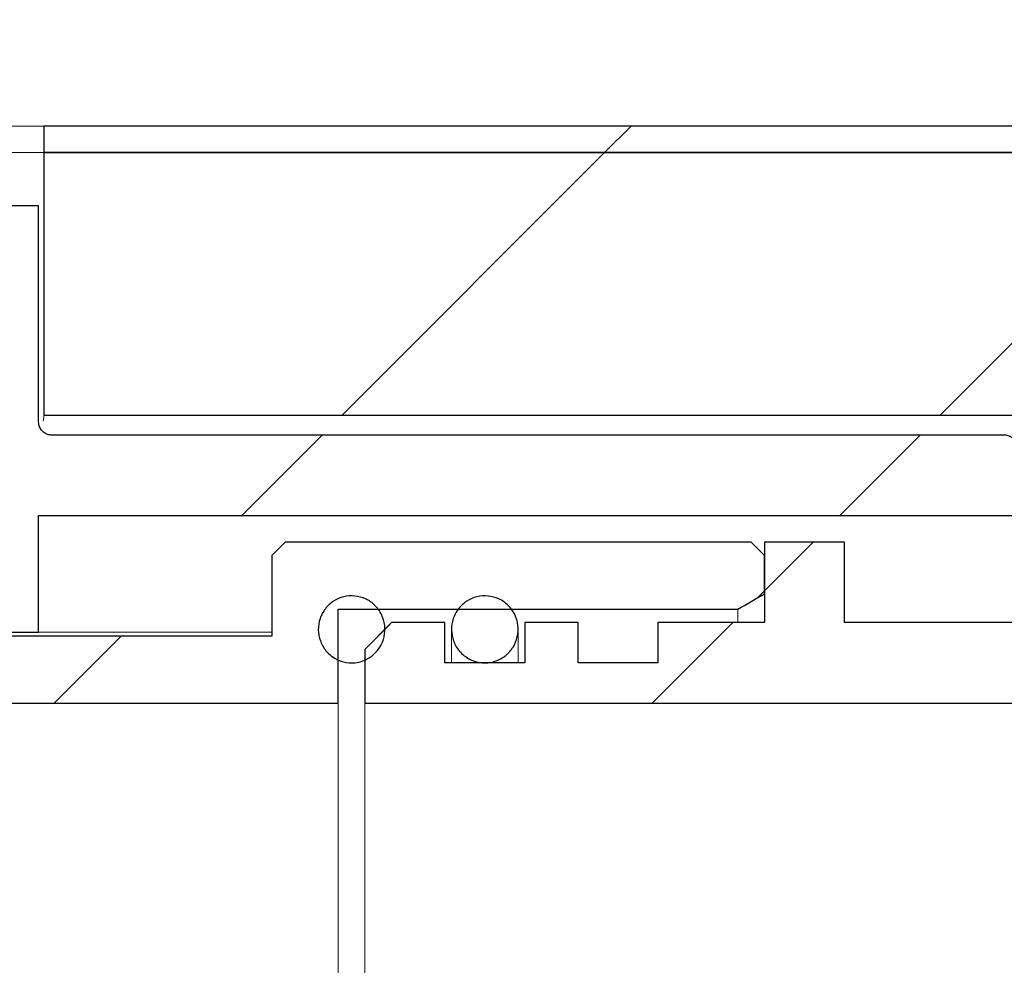
# Model space of a CAD drawing. Units: millimetres. Extents: x 2 to 419, y 35 to 295.
# Drawn here: x 139 to 147, y 268 to 275 of the extents above; entities that cross this region are included whole.
import ezdxf

# ---------------------------------------------------------------- set-up
doc = ezdxf.new("R2010")
doc.units = ezdxf.units.MM
doc.linetypes.add('SLD-Durchgehend', pattern=[0])
doc.styles.add('SLDTEXTSTYLE0', font='TXT', dxfattribs={"width": 0.605})
doc.styles.add('SLDTEXTSTYLE1', font='TXT', dxfattribs={"width": 0.96})
doc.dimstyles.new('SLDDIMSTYLE0', dxfattribs={"dimtxt": 6, "dimasz": 6, "dimexe": 0, "dimexo": 0.0625, "dimgap": 1.5, "dimtad": 1, "dimdec": 0, "dimlfac": 10, "dimrnd": 1e-09, "dimzin": 12, "dimdsep": 46, "dimtxsty": 'SLDTEXTSTYLE0', "dimblk1": 'NONE', "dimblk2": 'NONE', "dimsah": 1, "dimcen": 0.09, "dimadec": 0, "dimazin": 3, "dimtfac": 1, "dimtofl": 0, "dimtmove": 0, "dimatfit": 3, "dimldrblk": 'NONE', "dimfxl": 1, "dimfrac": 2, "dimtolj": 1, "dimtzin": 12, "dimarcsym": 0})

# ---------------------------------------------------------------- blocks, each defined once
blk = doc.blocks.new('_D')
at = {"color": 7}
for p, q in [((90.8945, 283.9616), (90.8945, 288.6022)), ((90.8945, 288.6022), (95.5351, 288.6022)), ((95.5351, 288.6022), (95.5351, 283.9616)), ((90.8945, 283.9616), (95.5351, 283.9616)), ((2.1707, 274.7839), (2.1707, 282.5475)), ((202.1707, 274.7839), (202.1707, 282.5475)), ((2.1707, 281.5475), (202.1707, 281.5475))]:
    blk.add_line(p, q, dxfattribs=at)
for points in [[(2.1707, 281.5475), (8.1707, 280.6244), (8.1707, 282.4706)], [(202.1707, 281.5475), (196.1707, 282.4706), (196.1707, 280.6244)]]:
    blk.add_solid(points, dxfattribs=at)
at = {"color": 7, "insert": (97.6351, 288.8738), "char_height": 6, "attachment_point": 1, "style": 'SLDTEXTSTYLE1'}
blk.add_mtext('1000', dxfattribs=at)
blk = doc.blocks.new('_NONE')

msp = doc.modelspace()

# ---------------------------------------------------------------- hatches: boundary and pattern name
h = msp.add_hatch()
h.set_pattern_fill('ANSI31', style=0)
h.paths.add_polyline_path([(139.3607, 273.9839), (139.3607, 273.7839), (151.1707, 273.7839), (151.1707, 273.9839)], flags=0)
h = msp.add_hatch()
h.set_pattern_fill('ANSI31', style=0)
h.paths.add_polyline_path([(139.3607, 271.8135), (146.6707, 271.8135), (146.6707, 273.7839), (139.3607, 273.7839)], flags=0)
h = msp.add_hatch()
h.set_pattern_fill('ANSI31', style=0)
edge = h.paths.add_edge_path(flags=0)
edge.add_arc((130.9007, 272.3839), 0.1, 90, 180, ccw=False)
edge.add_line((130.9007, 272.4839), (133.4207, 272.4839))
edge.add_arc((133.4207, 272.5839), 0.1, 270, 360)
edge.add_line((133.5207, 272.5839), (133.5207, 272.8839))
edge.add_arc((133.6207, 272.8839), 0.1, 90, 180, ccw=False)
edge.add_line((133.6207, 272.9839), (137.1636, 272.9839))
edge.add_spline(control_points=[(137.1636, 272.9839), (137.1658, 272.9839), (137.1679, 272.9839), (137.1701, 272.9837), (137.1813, 272.983), (137.1925, 272.9803), (137.2028, 272.976), (137.2131, 272.9716), (137.2227, 272.9654), (137.231, 272.9578), (137.2393, 272.9503), (137.2464, 272.9412), (137.2517, 272.9313), (137.2553, 272.9245), (137.2582, 272.9173), (137.2602, 272.9098)], knot_values=[0.000471, 0.000471, 0.000471, 0.000471, 0.000504, 0.000504, 0.000504, 0.000672, 0.000672, 0.000672, 0.000839, 0.000839, 0.000839, 0.001007, 0.001007, 0.001007, 0.001123, 0.001123, 0.001123, 0.001123], weights=[1, 1, 1, 1, 1, 1, 1, 1, 1, 1, 1, 1, 1, 1, 1, 1], degree=3, periodic=0)
edge.add_spline(control_points=[(137.2602, 272.9098), (137.2678, 272.8816), (137.2753, 272.8534), (137.2829, 272.8252), (137.2955, 272.7781), (137.3081, 272.731), (137.3207, 272.6839)], knot_values=[0.010434, 0.010434, 0.010434, 0.010434, 0.010872, 0.010872, 0.010872, 0.011604, 0.011604, 0.011604, 0.011604], weights=[1, 1, 1, 1, 1, 1, 1], degree=3, periodic=0)
edge.add_line((137.3207, 272.6839), (137.3207, 270.1839))
edge.add_line((137.3207, 270.1839), (139.3207, 270.1839))
edge.add_line((139.3207, 270.1839), (139.3207, 271.0605))
edge.add_line((139.3207, 271.0605), (146.6707, 271.0605))
edge.add_line((146.6707, 271.0605), (146.6707, 271.5626))
edge.add_spline(control_points=[(146.6707, 271.5626), (146.6707, 271.5714), (146.6695, 271.5803), (146.6672, 271.5888), (146.6643, 271.5997), (146.6595, 271.6101), (146.6532, 271.6194), (146.6469, 271.6286), (146.6389, 271.6369), (146.6299, 271.6435), (146.6209, 271.6501), (146.6107, 271.6553), (146.6, 271.6586), (146.5906, 271.6615), (146.5806, 271.663), (146.5707, 271.663)], knot_values=[0.000654, 0.000654, 0.000654, 0.000654, 0.000787, 0.000787, 0.000787, 0.000957, 0.000957, 0.000957, 0.001126, 0.001126, 0.001126, 0.001295, 0.001295, 0.001295, 0.001444, 0.001444, 0.001444, 0.001444], weights=[1, 1, 1, 1, 1, 1, 1, 1, 1, 1, 1, 1, 1, 1, 1, 1], degree=3, periodic=0)
edge.add_line((146.5707, 271.663), (139.4207, 271.663))
edge.add_spline(control_points=[(139.4207, 271.663), (139.4096, 271.663), (139.3983, 271.6649), (139.3877, 271.6686), (139.3772, 271.6723), (139.3671, 271.6778), (139.3584, 271.6848), (139.3497, 271.6918), (139.342, 271.7004), (139.3361, 271.7098), (139.3301, 271.7194), (139.3257, 271.73), (139.3232, 271.741), (139.3216, 271.7483), (139.3207, 271.7558), (139.3207, 271.7633)], knot_values=[0, 0, 0, 0, 0.000167, 0.000167, 0.000167, 0.000335, 0.000335, 0.000335, 0.000503, 0.000503, 0.000503, 0.000671, 0.000671, 0.000671, 0.000783, 0.000783, 0.000783, 0.000783], weights=[1, 1, 1, 1, 1, 1, 1, 1, 1, 1, 1, 1, 1, 1, 1, 1], degree=3, periodic=0)
edge.add_line((139.3207, 271.7633), (139.3207, 273.3839))
edge.add_line((139.3207, 273.3839), (138.8207, 273.3839))
edge.add_line((138.8207, 273.3839), (138.8207, 270.6839))
edge.add_line((138.8207, 270.6839), (137.8207, 270.6839))
edge.add_line((137.8207, 270.6839), (137.8207, 272.7706))
edge.add_spline(control_points=[(137.8207, 272.7706), (137.8044, 272.8315), (137.788, 272.8925), (137.7717, 272.9535), (137.7333, 273.097), (137.6948, 273.2405), (137.6564, 273.3839)], knot_values=[0.013145, 0.013145, 0.013145, 0.013145, 0.014092, 0.014092, 0.014092, 0.01632, 0.01632, 0.01632, 0.01632], weights=[1, 1, 1, 1, 1, 1, 1], degree=3, periodic=0)
edge.add_line((137.6564, 273.3839), (133.0207, 273.3839))
edge.add_line((133.0207, 273.3839), (133.0207, 272.9839))
edge.add_line((133.0207, 272.9839), (130.5007, 272.9839))
edge.add_line((130.5007, 272.9839), (130.4007, 272.8839))
edge.add_line((130.4007, 272.8839), (130.4007, 270.8239))
edge.add_line((130.4007, 270.8239), (127.9407, 270.8239))
edge.add_line((127.9407, 270.8239), (127.9407, 272.8839))
edge.add_line((127.9407, 272.8839), (127.8407, 272.9839))
edge.add_line((127.8407, 272.9839), (127.5579, 272.9839))
edge.add_spline(control_points=[(127.5579, 272.9839), (127.5329, 272.959), (127.508, 272.934), (127.483, 272.9091), (127.4746, 272.9007), (127.4662, 272.8923), (127.4579, 272.8839)], knot_values=[0.002561, 0.002561, 0.002561, 0.002561, 0.003091, 0.003091, 0.003091, 0.003268, 0.003268, 0.003268, 0.003268], weights=[1, 1, 1, 1, 1, 1, 1], degree=3, periodic=0)
edge.add_line((127.4579, 272.8839), (127.4579, 271.1839))
edge.add_line((127.4579, 271.1839), (124.6394, 271.1839))
edge.add_line((124.6394, 271.1839), (124.6394, 270.7839))
edge.add_line((124.6394, 270.7839), (124.6512, 270.7839))
edge.add_spline(control_points=[(124.6512, 270.7839), (124.6672, 270.7839), (124.6834, 270.7816), (124.6988, 270.7769), (124.7162, 270.7715), (124.7331, 270.763), (124.7472, 270.7514), (124.7558, 270.7443), (124.7635, 270.7359), (124.7694, 270.7265), (124.7743, 270.7188), (124.7781, 270.7101), (124.7802, 270.7012), (124.7815, 270.6956), (124.7822, 270.6897), (124.7822, 270.6839)], knot_values=[0.000744, 0.000744, 0.000744, 0.000744, 0.000985, 0.000985, 0.000985, 0.00126, 0.00126, 0.00126, 0.001426, 0.001426, 0.001426, 0.001563, 0.001563, 0.001563, 0.00165, 0.00165, 0.00165, 0.00165], weights=[1, 1, 1, 1, 1, 1, 1, 1, 1, 1, 1, 1, 1, 1, 1, 1], degree=3, periodic=0)
edge.add_line((124.7822, 270.6839), (124.7822, 269.4839))
edge.add_spline(control_points=[(124.7822, 269.4839), (124.7822, 269.4796), (124.7826, 269.4753), (124.7833, 269.471), (124.7838, 269.4682), (124.7845, 269.4655), (124.7853, 269.4628), (124.7878, 269.4539), (124.7921, 269.4455), (124.7974, 269.4379), (124.804, 269.4286), (124.8124, 269.4204), (124.8216, 269.4137), (124.8334, 269.405), (124.8468, 269.3984), (124.8606, 269.3937), (124.8805, 269.387), (124.9018, 269.3839), (124.9227, 269.3839)], knot_values=[0.003928, 0.003928, 0.003928, 0.003928, 0.003994, 0.003994, 0.003994, 0.004036, 0.004036, 0.004036, 0.004176, 0.004176, 0.004176, 0.00435, 0.00435, 0.00435, 0.004572, 0.004572, 0.004572, 0.004894, 0.004894, 0.004894, 0.004894], weights=[1, 1, 1, 1, 1, 1, 1, 1, 1, 1, 1, 1, 1, 1, 1, 1, 1, 1, 1], degree=3, periodic=0)
edge.add_line((124.9227, 269.3839), (126.5707, 269.3839))
edge.add_line((126.5707, 269.3839), (126.5707, 268.9839))
edge.add_line((126.5707, 268.9839), (127.1707, 268.9839))
edge.add_line((127.1707, 268.9839), (127.1707, 270.7839))
edge.add_line((127.1707, 270.7839), (127.5407, 270.7839))
edge.add_line((127.5407, 270.7839), (127.5407, 270.5239))
edge.add_arc((127.6407, 270.5239), 0.1, 180, 270)
edge.add_line((127.6407, 270.4239), (130.7007, 270.4239))
edge.add_arc((130.7007, 270.5239), 0.1, 270, 360)
edge.add_line((130.8007, 270.5239), (130.8007, 272.3839))
h = msp.add_hatch()
h.set_pattern_fill('ANSI31', style=0)
edge = h.paths.add_edge_path(flags=0)
edge.add_spline(control_points=[(153.0054, 270.7479), (153.0013, 270.7494), (152.9971, 270.7507), (152.9928, 270.7516), (152.9819, 270.7541), (152.9704, 270.7547), (152.9594, 270.7534), (152.9482, 270.7522), (152.9372, 270.7489), (152.9271, 270.744), (152.917, 270.7391), (152.9076, 270.7323), (152.8997, 270.7243), (152.8918, 270.7163), (152.8851, 270.7067), (152.8803, 270.6965), (152.8755, 270.6863), (152.8724, 270.675), (152.8712, 270.6638), (152.8709, 270.6604), (152.8707, 270.657), (152.8707, 270.6535)], knot_values=[0.001735, 0.001735, 0.001735, 0.001735, 0.001801, 0.001801, 0.001801, 0.00197, 0.00197, 0.00197, 0.002139, 0.002139, 0.002139, 0.002309, 0.002309, 0.002309, 0.002481, 0.002481, 0.002481, 0.002652, 0.002652, 0.002652, 0.002703, 0.002703, 0.002703, 0.002703], weights=[1, 1, 1, 1, 1, 1, 1, 1, 1, 1, 1, 1, 1, 1, 1, 1, 1, 1, 1, 1, 1, 1], degree=3, periodic=0)
edge.add_line((152.8707, 270.6535), (152.8707, 270.3561))
edge.add_spline(control_points=[(152.8707, 270.3561), (152.8707, 270.3524), (152.8705, 270.3487), (152.8701, 270.345), (152.8689, 270.3338), (152.8657, 270.3226), (152.8608, 270.3123), (152.8559, 270.3021), (152.8492, 270.2926), (152.8411, 270.2846), (152.8332, 270.2767), (152.8237, 270.27), (152.8135, 270.2651), (152.8072, 270.2621), (152.8005, 270.2597), (152.7936, 270.2581), (152.7861, 270.2563), (152.7784, 270.2554), (152.7707, 270.2554)], knot_values=[0.002468, 0.002468, 0.002468, 0.002468, 0.002523, 0.002523, 0.002523, 0.002693, 0.002693, 0.002693, 0.002863, 0.002863, 0.002863, 0.003032, 0.003032, 0.003032, 0.003137, 0.003137, 0.003137, 0.003252, 0.003252, 0.003252, 0.003252], weights=[1, 1, 1, 1, 1, 1, 1, 1, 1, 1, 1, 1, 1, 1, 1, 1, 1, 1, 1], degree=3, periodic=0)
edge.add_line((152.7707, 270.2554), (152.1307, 270.2554))
edge.add_spline(control_points=[(152.1307, 270.2554), (152.1261, 270.2554), (152.1215, 270.2557), (152.1169, 270.2564), (152.1059, 270.2579), (152.095, 270.2614), (152.0852, 270.2665), (152.0791, 270.2696), (152.0733, 270.2734), (152.068, 270.2777), (152.0592, 270.2848), (152.0516, 270.2935), (152.0457, 270.3031), (152.0398, 270.3127), (152.0355, 270.3235), (152.0331, 270.3345), (152.0315, 270.3416), (152.0307, 270.3488), (152.0307, 270.3561)], knot_values=[0.002799, 0.002799, 0.002799, 0.002799, 0.002868, 0.002868, 0.002868, 0.003034, 0.003034, 0.003034, 0.003136, 0.003136, 0.003136, 0.003305, 0.003305, 0.003305, 0.003474, 0.003474, 0.003474, 0.003582, 0.003582, 0.003582, 0.003582], weights=[1, 1, 1, 1, 1, 1, 1, 1, 1, 1, 1, 1, 1, 1, 1, 1, 1, 1, 1], degree=3, periodic=0)
edge.add_line((152.0307, 270.3561), (152.0307, 270.9146))
edge.add_spline(control_points=[(152.0307, 270.9146), (152.0307, 270.9199), (152.0303, 270.9252), (152.0295, 270.9304), (152.0277, 270.9415), (152.024, 270.9525), (152.0187, 270.9624), (152.0134, 270.9722), (152.0064, 270.9813), (151.9981, 270.9889), (151.9899, 270.9964), (151.9803, 271.0026), (151.9701, 271.007), (151.9618, 271.0106), (151.9531, 271.013), (151.9442, 271.0142)], knot_values=[0.00054, 0.00054, 0.00054, 0.00054, 0.000619, 0.000619, 0.000619, 0.000789, 0.000789, 0.000789, 0.000958, 0.000958, 0.000958, 0.001127, 0.001127, 0.001127, 0.001262, 0.001262, 0.001262, 0.001262], weights=[1, 1, 1, 1, 1, 1, 1, 1, 1, 1, 1, 1, 1, 1, 1, 1], degree=3, periodic=0)
edge.add_arc((151.2707, 266.0839), 4.9761, 82.22161, 119.62801)
edge.add_line((148.8107, 270.4094), (148.8107, 270.859))
edge.add_line((148.8107, 270.859), (148.2107, 270.859))
edge.add_line((148.2107, 270.859), (148.2107, 270.2554))
edge.add_line((148.2107, 270.2554), (145.3707, 270.2554))
edge.add_line((145.3707, 270.2554), (145.3707, 270.859))
edge.add_line((145.3707, 270.859), (144.7707, 270.859))
edge.add_line((144.7707, 270.859), (144.7707, 270.2554))
edge.add_line((144.7707, 270.2554), (143.9707, 270.2554))
edge.add_line((143.9707, 270.2554), (143.9707, 269.9532))
edge.add_line((143.9707, 269.9532), (143.3707, 269.9532))
edge.add_line((143.3707, 269.9532), (143.3707, 270.2554))
edge.add_line((143.3707, 270.2554), (142.9707, 270.2554))
edge.add_line((142.9707, 270.2554), (142.9707, 269.9532))
edge.add_line((142.9707, 269.9532), (142.3707, 269.9532))
edge.add_line((142.3707, 269.9532), (142.3707, 270.2554))
edge.add_line((142.3707, 270.2554), (141.9707, 270.2554))
edge.add_spline(control_points=[(141.9707, 270.2554), (141.9041, 270.1883), (141.8374, 270.1211), (141.7707, 270.054)], knot_values=[0.035704, 0.035704, 0.035704, 0.035704, 0.037123, 0.037123, 0.037123, 0.037123], weights=[1, 1, 1, 1], degree=3, periodic=0)
edge.add_line((141.7707, 270.054), (141.7707, 269.6506))
edge.add_line((141.7707, 269.6506), (152.7707, 269.6506))
edge.add_spline(control_points=[(152.7707, 269.6506), (152.8698, 269.6774), (152.9689, 269.7042), (153.068, 269.731), (153.3023, 269.7943), (153.5365, 269.8576), (153.7707, 269.9209)], knot_values=[0.027691, 0.027691, 0.027691, 0.027691, 0.029231, 0.029231, 0.029231, 0.032871, 0.032871, 0.032871, 0.032871], weights=[1, 1, 1, 1, 1, 1, 1], degree=3, periodic=0)
edge.add_line((153.7707, 269.9209), (153.7707, 270.3279))
edge.add_spline(control_points=[(153.7707, 270.3279), (153.7707, 270.3293), (153.7707, 270.3307), (153.7706, 270.3321), (153.7702, 270.3434), (153.7678, 270.3547), (153.7636, 270.3652), (153.7595, 270.3756), (153.7535, 270.3854), (153.7462, 270.3939), (153.7389, 270.4024), (153.7301, 270.4097), (153.7204, 270.4152), (153.7202, 270.4154), (153.72, 270.4155), (153.7197, 270.4157)], knot_values=[0.00043, 0.00043, 0.00043, 0.00043, 0.000451, 0.000451, 0.000451, 0.000621, 0.000621, 0.000621, 0.000791, 0.000791, 0.000791, 0.000959, 0.000959, 0.000959, 0.000964, 0.000964, 0.000964, 0.000964], weights=[1, 1, 1, 1, 1, 1, 1, 1, 1, 1, 1, 1, 1, 1, 1, 1], degree=3, periodic=0)
edge.add_arc((151.2707, 266.0839), 4.9761, 60.51786, 69.59781)
h = msp.add_hatch()
h.set_pattern_fill('ANSI31', style=0)
edge = h.paths.add_edge_path(flags=0)
edge.add_spline(control_points=[(141.1707, 270.859), (141.1374, 270.8255), (141.1041, 270.792), (141.0707, 270.7585)], knot_values=[0.04078, 0.04078, 0.04078, 0.04078, 0.041489, 0.041489, 0.041489, 0.041489], weights=[1, 1, 1, 1], degree=3, periodic=0)
edge.add_line((141.0707, 270.7585), (141.0707, 270.1547))
edge.add_line((141.0707, 270.1547), (132.2695, 270.1547))
edge.add_line((132.2695, 270.1547), (132.2695, 269.6506))
edge.add_line((132.2695, 269.6506), (141.5707, 269.6506))
edge.add_line((141.5707, 269.6506), (141.5707, 270.3561))
edge.add_line((141.5707, 270.3561), (144.5707, 270.3561))
edge.add_spline(control_points=[(144.5707, 270.3561), (144.6374, 270.3948), (144.7041, 270.4336), (144.7707, 270.4723)], knot_values=[0.029331, 0.029331, 0.029331, 0.029331, 0.030488, 0.030488, 0.030488, 0.030488], weights=[1, 1, 1, 1], degree=3, periodic=0)
edge.add_line((144.7707, 270.4723), (144.7707, 270.7585))
edge.add_spline(control_points=[(144.7707, 270.7585), (144.7374, 270.792), (144.7041, 270.8255), (144.6707, 270.859)], knot_values=[0.10453, 0.10453, 0.10453, 0.10453, 0.105233, 0.105233, 0.105233, 0.105233], weights=[1, 1, 1, 1], degree=3, periodic=0)
edge.add_line((144.6707, 270.859), (141.1707, 270.859))
h = msp.add_hatch()
h.set_pattern_fill('ANSI31', style=0)
edge = h.paths.add_edge_path(flags=0)
edge.add_spline(control_points=[(141.5167, 270.0067), (141.5386, 269.9895), (141.5637, 269.9757), (141.5901, 269.9667), (141.6165, 269.9576), (141.6448, 269.953), (141.6727, 269.9532), (141.7005, 269.9534), (141.7286, 269.9585), (141.7547, 269.9679), (141.7809, 269.9773), (141.8058, 269.9913), (141.8273, 270.0088), (141.849, 270.0264), (141.868, 270.0479), (141.8827, 270.0716), (141.8976, 270.0955), (141.9085, 270.1223), (141.9146, 270.1498), (141.9208, 270.1774), (141.9223, 270.2064), (141.919, 270.2346), (141.9157, 270.2627), (141.9075, 270.2907), (141.895, 270.3162), (141.8826, 270.3417), (141.8656, 270.3653), (141.8454, 270.3851)], knot_values=[0, 0, 0, 0, 0.000418, 0.000418, 0.000418, 0.000836, 0.000836, 0.000836, 0.001253, 0.001253, 0.001253, 0.00167, 0.00167, 0.00167, 0.002089, 0.002089, 0.002089, 0.002511, 0.002511, 0.002511, 0.002935, 0.002935, 0.002935, 0.003361, 0.003361, 0.003361, 0.003786, 0.003786, 0.003786, 0.003786], weights=[1, 1, 1, 1, 1, 1, 1, 1, 1, 1, 1, 1, 1, 1, 1, 1, 1, 1, 1, 1, 1, 1, 1, 1, 1, 1, 1, 1], degree=3, periodic=0)
edge.add_spline(control_points=[(141.8454, 270.3851), (141.8253, 270.4049), (141.8015, 270.4214), (141.776, 270.4333), (141.7507, 270.4452), (141.7229, 270.4528), (141.6951, 270.4555), (141.6674, 270.4583), (141.6388, 270.4562), (141.6118, 270.4496), (141.5847, 270.443), (141.5585, 270.4317), (141.5352, 270.4165), (141.5118, 270.4013), (141.4907, 270.3819), (141.4736, 270.3599), (141.4564, 270.3377), (141.4428, 270.3123), (141.4339, 270.2857), (141.4249, 270.259), (141.4204, 270.2303), (141.4207, 270.2021), (141.4211, 270.1738), (141.4263, 270.1451), (141.436, 270.1185), (141.4457, 270.0918), (141.4601, 270.0665), (141.4781, 270.0445), (141.4895, 270.0306), (141.5025, 270.0179), (141.5167, 270.0067)], knot_values=[0.003786, 0.003786, 0.003786, 0.003786, 0.004208, 0.004208, 0.004208, 0.004628, 0.004628, 0.004628, 0.005046, 0.005046, 0.005046, 0.005463, 0.005463, 0.005463, 0.005881, 0.005881, 0.005881, 0.006302, 0.006302, 0.006302, 0.006725, 0.006725, 0.006725, 0.00715, 0.00715, 0.00715, 0.007576, 0.007576, 0.007576, 0.007843, 0.007843, 0.007843, 0.007843], weights=[1, 1, 1, 1, 1, 1, 1, 1, 1, 1, 1, 1, 1, 1, 1, 1, 1, 1, 1, 1, 1, 1, 1, 1, 1, 1, 1, 1, 1, 1, 1], degree=3, periodic=0)
h = msp.add_hatch()
h.set_pattern_fill('ANSI31', style=0)
edge = h.paths.add_edge_path(flags=0)
edge.add_spline(control_points=[(142.5167, 270.0067), (142.5386, 269.9895), (142.5637, 269.9757), (142.5901, 269.9667), (142.6165, 269.9576), (142.6448, 269.953), (142.6727, 269.9532), (142.7005, 269.9534), (142.7286, 269.9585), (142.7547, 269.9679), (142.7809, 269.9773), (142.8058, 269.9913), (142.8273, 270.0088), (142.849, 270.0264), (142.868, 270.0479), (142.8827, 270.0716), (142.8976, 270.0955), (142.9085, 270.1223), (142.9146, 270.1498), (142.9208, 270.1774), (142.9223, 270.2064), (142.919, 270.2346), (142.9157, 270.2627), (142.9075, 270.2907), (142.895, 270.3162), (142.8826, 270.3417), (142.8656, 270.3653), (142.8454, 270.3851)], knot_values=[0, 0, 0, 0, 0.000418, 0.000418, 0.000418, 0.000836, 0.000836, 0.000836, 0.001253, 0.001253, 0.001253, 0.00167, 0.00167, 0.00167, 0.002089, 0.002089, 0.002089, 0.002511, 0.002511, 0.002511, 0.002935, 0.002935, 0.002935, 0.003361, 0.003361, 0.003361, 0.003786, 0.003786, 0.003786, 0.003786], weights=[1, 1, 1, 1, 1, 1, 1, 1, 1, 1, 1, 1, 1, 1, 1, 1, 1, 1, 1, 1, 1, 1, 1, 1, 1, 1, 1, 1], degree=3, periodic=0)
edge.add_spline(control_points=[(142.8454, 270.3851), (142.8253, 270.4049), (142.8015, 270.4214), (142.776, 270.4333), (142.7507, 270.4452), (142.7229, 270.4528), (142.6951, 270.4555), (142.6674, 270.4583), (142.6388, 270.4562), (142.6118, 270.4496), (142.5847, 270.443), (142.5585, 270.4317), (142.5352, 270.4165), (142.5118, 270.4013), (142.4907, 270.3819), (142.4736, 270.3599), (142.4564, 270.3377), (142.4428, 270.3123), (142.4339, 270.2857), (142.4249, 270.259), (142.4204, 270.2303), (142.4207, 270.2021), (142.4211, 270.1738), (142.4263, 270.1451), (142.436, 270.1185), (142.4457, 270.0918), (142.4601, 270.0665), (142.4781, 270.0445), (142.4895, 270.0306), (142.5025, 270.0179), (142.5167, 270.0067)], knot_values=[0.003786, 0.003786, 0.003786, 0.003786, 0.004208, 0.004208, 0.004208, 0.004628, 0.004628, 0.004628, 0.005046, 0.005046, 0.005046, 0.005463, 0.005463, 0.005463, 0.005881, 0.005881, 0.005881, 0.006302, 0.006302, 0.006302, 0.006725, 0.006725, 0.006725, 0.00715, 0.00715, 0.00715, 0.007576, 0.007576, 0.007576, 0.007843, 0.007843, 0.007843, 0.007843], weights=[1, 1, 1, 1, 1, 1, 1, 1, 1, 1, 1, 1, 1, 1, 1, 1, 1, 1, 1, 1, 1, 1, 1, 1, 1, 1, 1, 1, 1, 1, 1], degree=3, periodic=0)

# ---------------------------------------------------------------- linework, layer by layer
at = {"color": 7, "linetype": 'SLD-Durchgehend', "lineweight": 15}
for p, q in [((139.3607, 273.9839), (138.5126, 273.9839)), ((139.3607, 273.9839), (139.3607, 273.7839)), ((139.3607, 273.9839), (151.1707, 273.9839)), ((139.3607, 273.7839), (138.5126, 273.7839)), ((138.5126, 273.7839), (139.3607, 273.7839)), ((151.1707, 273.7839), (139.3607, 273.7839)), ((139.3607, 273.7839), (139.3607, 271.8135)), ((146.6707, 273.7839), (139.3607, 273.7839)), ((138.8207, 273.3839), (139.3207, 273.3839)), ((139.3207, 271.7633), (139.3207, 273.3839)), ((139.3607, 271.8135), (146.6707, 271.8135)), ((139.4207, 271.663), (146.5707, 271.663)), ((146.6707, 271.0605), (139.3207, 271.0605)), ((139.3207, 270.1839), (139.3207, 271.0605)), ((141.0707, 270.7585), (141.1707, 270.859)), ((144.6707, 270.859), (141.1707, 270.859)), ((144.6707, 270.859), (144.7707, 270.7585)), ((144.7707, 270.859), (144.7707, 270.2554)), ((145.3707, 270.859), (144.7707, 270.859)), ((145.3707, 270.2554), (145.3707, 270.859)), ((141.0707, 270.7585), (141.0707, 270.1547)), ((144.7707, 270.4723), (144.7707, 270.7585)), ((144.7707, 270.4723), (144.5707, 270.3561)), ((141.5707, 270.3561), (144.5707, 270.3561)), ((141.5707, 269.6506), (141.5707, 270.3561)), ((144.5707, 270.2554), (144.5707, 270.3561)), ((141.7707, 270.054), (141.9707, 270.2554)), ((142.3707, 270.2554), (141.9707, 270.2554)), ((142.3707, 269.9532), (142.3707, 270.2554)), ((142.9707, 270.2554), (142.9707, 269.9532)), ((143.3707, 270.2554), (142.9707, 270.2554)), ((143.3707, 269.9532), (143.3707, 270.2554)), ((143.9707, 270.2554), (143.9707, 269.9532)), ((144.7707, 270.2554), (143.9707, 270.2554)), ((148.2107, 270.2554), (145.3707, 270.2554)), ((139.3207, 270.1839), (137.3207, 270.1839)), ((139.3207, 270.1839), (141.0707, 270.1839)), ((142.4207, 270.2046), (142.4207, 269.9532)), ((142.9207, 269.9532), (142.9207, 270.2045)), ((141.0707, 270.1547), (132.2695, 270.1547)), ((141.7707, 270.054), (141.7707, 269.6506)), ((142.9707, 269.9532), (142.3707, 269.9532)), ((143.9707, 269.9532), (143.3707, 269.9532)), ((132.2695, 269.6506), (141.5707, 269.6506)), ((141.5707, 262.5173), (141.5707, 269.6506)), ((141.7707, 269.6506), (152.7707, 269.6506)), ((141.7707, 262.5173), (141.7707, 269.6506))]:
    msp.add_line(p, q, dxfattribs=at)
for p, q in [((151.1707, 273.9839), (139.3607, 273.9839)), ((139.3607, 273.9839), (139.3607, 273.7839)), ((146.6707, 273.7839), (139.3607, 273.7839)), ((139.3607, 273.7839), (139.3607, 271.8135)), ((139.3607, 273.7839), (151.1707, 273.7839)), ((139.3207, 273.3839), (138.8207, 273.3839)), ((139.3207, 271.7633), (139.3207, 273.3839)), ((139.3607, 271.8135), (146.6707, 271.8135)), ((146.5707, 271.663), (139.4207, 271.663)), ((139.3207, 270.1839), (139.3207, 271.0605)), ((139.3207, 271.0605), (146.6707, 271.0605)), ((144.6707, 270.859), (141.1707, 270.859)), ((145.3707, 270.859), (144.7707, 270.859)), ((144.7707, 270.859), (144.7707, 270.2554)), ((145.3707, 270.2554), (145.3707, 270.859)), ((141.0707, 270.7585), (141.0707, 270.1547)), ((144.7707, 270.4723), (144.7707, 270.7585)), ((141.5707, 269.6506), (141.5707, 270.3561)), ((141.5707, 270.3561), (144.5707, 270.3561)), ((142.3707, 270.2554), (141.9707, 270.2554)), ((142.3707, 269.9532), (142.3707, 270.2554)), ((143.3707, 270.2554), (142.9707, 270.2554)), ((142.9707, 270.2554), (142.9707, 269.9532)), ((143.3707, 269.9532), (143.3707, 270.2554)), ((144.7707, 270.2554), (143.9707, 270.2554)), ((143.9707, 270.2554), (143.9707, 269.9532)), ((148.2107, 270.2554), (145.3707, 270.2554)), ((137.3207, 270.1839), (139.3207, 270.1839)), ((141.0707, 270.1547), (132.2695, 270.1547)), ((141.7707, 270.054), (141.7707, 269.6506)), ((142.9707, 269.9532), (142.3707, 269.9532)), ((143.9707, 269.9532), (143.3707, 269.9532)), ((132.2695, 269.6506), (141.5707, 269.6506)), ((141.7707, 269.6506), (152.7707, 269.6506))]:
    msp.add_line(p, q)
for points, knots in [([(139.3546, 271.7688), (139.3577, 271.7868), (139.3608, 271.8056), (139.3607, 271.8132), (139.3607, 271.8135)], [0, 0, 0, 0, 0.958576, 1, 1, 1, 1]), ([(139.4207, 271.663), (139.4095, 271.6641), (139.3871, 271.6663), (139.3572, 271.6835), (139.3346, 271.7088), (139.3225, 271.7371), (139.3212, 271.7558), (139.3207, 271.7633)], [0, 0, 0, 0, 0.213707, 0.42742, 0.641467, 0.856282, 1, 1, 1, 1]), ([(141.8454, 270.3851), (141.8252, 270.405), (141.7782, 270.4376), (141.6957, 270.4603), (141.6107, 270.4543), (141.5325, 270.4205), (141.4698, 270.3627), (141.4293, 270.2871), (141.4159, 270.2019), (141.4316, 270.117), (141.4686, 270.0499), (141.5032, 270.0188), (141.5167, 270.0067)], [0.4825356, 0.4825356, 0.4825356, 0.4825356, 0.5363699, 0.5898607, 0.6431055, 0.6962845, 0.7496003, 0.8032074, 0.8571509, 0.911344, 0.9655781, 1, 1, 1, 1]), ([(142.8454, 270.3851), (142.8252, 270.405), (142.7782, 270.4376), (142.6957, 270.4603), (142.6107, 270.4543), (142.5325, 270.4205), (142.4698, 270.3627), (142.4293, 270.2871), (142.4159, 270.2019), (142.4316, 270.117), (142.4686, 270.0499), (142.5032, 270.0188), (142.5167, 270.0067)], [0.4825335, 0.4825335, 0.4825335, 0.4825335, 0.5363679, 0.5898588, 0.6431036, 0.6962827, 0.7495985, 0.8032038, 0.857148, 0.9113412, 0.9655754, 1, 1, 1, 1]), ([(141.5167, 270.0067), (141.5404, 269.9915), (141.5878, 269.9612), (141.6728, 269.9487), (141.7563, 269.9633), (141.8304, 270.0052), (141.8869, 270.0693), (141.9193, 270.1489), (141.9238, 270.2352), (141.8994, 270.3183), (141.8657, 270.3652), (141.8454, 270.3851)], [0, 0, 0, 0, 0.0533033, 0.1066192, 0.159744, 0.2128675, 0.2662547, 0.3200383, 0.374158, 0.4284064, 0.4825356, 0.4825356, 0.4825356, 0.4825356]), ([(142.5167, 270.0067), (142.5404, 269.9915), (142.5878, 269.9612), (142.6728, 269.9487), (142.7563, 269.9633), (142.8304, 270.0052), (142.8869, 270.0693), (142.9193, 270.1489), (142.9238, 270.2352), (142.8994, 270.3183), (142.8657, 270.3652), (142.8454, 270.3851)], [0, 0, 0, 0, 0.0533034, 0.1066155, 0.1597404, 0.212864, 0.2662538, 0.320036, 0.3741558, 0.4284042, 0.4825335, 0.4825335, 0.4825335, 0.4825335])]:
    msp.add_open_spline(points, degree=3, knots=knots, dxfattribs=at)
for points, knots in [([(139.4207, 271.663), (139.4096, 271.663), (139.3983, 271.6649), (139.3877, 271.6686), (139.3772, 271.6723), (139.3671, 271.6778), (139.3584, 271.6848), (139.3497, 271.6918), (139.342, 271.7004), (139.3361, 271.7098), (139.3301, 271.7194), (139.3257, 271.73), (139.3232, 271.741), (139.3216, 271.7483), (139.3207, 271.7558), (139.3207, 271.7633)], [0, 0, 0, 0, 0.00016743, 0.00016743, 0.00016743, 0.0003348424, 0.0003348424, 0.0003348424, 0.0005025343, 0.0005025343, 0.0005025343, 0.000670822, 0.000670822, 0.000670822, 0.0007825237, 0.0007825237, 0.0007825237, 0.0007825237]), ([(146.6707, 271.5626), (146.6707, 271.5714), (146.6695, 271.5803), (146.6672, 271.5888), (146.6643, 271.5997), (146.6595, 271.6101), (146.6532, 271.6194), (146.6469, 271.6286), (146.6389, 271.6369), (146.6299, 271.6435), (146.6209, 271.6501), (146.6107, 271.6553), (146.6, 271.6586), (146.5906, 271.6615), (146.5806, 271.663), (146.5707, 271.663)], [0.0006535724, 0.0006535724, 0.0006535724, 0.0006535724, 0.0007871167, 0.0007871167, 0.0007871167, 0.0009567795, 0.0009567795, 0.0009567795, 0.0011258582, 0.0011258582, 0.0011258582, 0.0012946116, 0.0012946116, 0.0012946116, 0.0014438201, 0.0014438201, 0.0014438201, 0.0014438201]), ([(141.8454, 270.3851), (141.8253, 270.4049), (141.8015, 270.4214), (141.776, 270.4333), (141.7507, 270.4452), (141.7229, 270.4528), (141.6951, 270.4555), (141.6674, 270.4583), (141.6388, 270.4562), (141.6118, 270.4496), (141.5847, 270.443), (141.5585, 270.4317), (141.5352, 270.4165), (141.5118, 270.4013), (141.4907, 270.3819), (141.4736, 270.3599), (141.4564, 270.3377), (141.4428, 270.3123), (141.4339, 270.2857), (141.4249, 270.259), (141.4204, 270.2303), (141.4207, 270.2021), (141.4211, 270.1738), (141.4263, 270.1451), (141.436, 270.1185), (141.4457, 270.0918), (141.4601, 270.0665), (141.4781, 270.0445), (141.4895, 270.0306), (141.5025, 270.0179), (141.5167, 270.0067)], [0.003785755, 0.003785755, 0.003785755, 0.003785755, 0.004208178, 0.004208178, 0.004208178, 0.004627895, 0.004627895, 0.004627895, 0.005045625, 0.005045625, 0.005045625, 0.0054628, 0.0054628, 0.0054628, 0.005881032, 0.005881032, 0.005881032, 0.006301553, 0.006301553, 0.006301553, 0.006724764, 0.006724764, 0.006724764, 0.007149983, 0.007149983, 0.007149983, 0.00757557, 0.00757557, 0.00757557, 0.007843371, 0.007843371, 0.007843371, 0.007843371]), ([(142.8454, 270.3851), (142.8253, 270.4049), (142.8015, 270.4214), (142.776, 270.4333), (142.7507, 270.4452), (142.7229, 270.4528), (142.6951, 270.4555), (142.6674, 270.4583), (142.6388, 270.4562), (142.6118, 270.4496), (142.5847, 270.443), (142.5585, 270.4317), (142.5352, 270.4165), (142.5118, 270.4013), (142.4907, 270.3819), (142.4736, 270.3599), (142.4564, 270.3377), (142.4428, 270.3123), (142.4339, 270.2857), (142.4249, 270.259), (142.4204, 270.2303), (142.4207, 270.2021), (142.4211, 270.1738), (142.4263, 270.1451), (142.436, 270.1185), (142.4457, 270.0918), (142.4601, 270.0665), (142.4781, 270.0445), (142.4895, 270.0306), (142.5025, 270.0179), (142.5167, 270.0067)], [0.003785755, 0.003785755, 0.003785755, 0.003785755, 0.004208178, 0.004208178, 0.004208178, 0.004627895, 0.004627895, 0.004627895, 0.005045625, 0.005045625, 0.005045625, 0.0054628, 0.0054628, 0.0054628, 0.005881032, 0.005881032, 0.005881032, 0.006301553, 0.006301553, 0.006301553, 0.006724764, 0.006724764, 0.006724764, 0.007149983, 0.007149983, 0.007149983, 0.00757557, 0.00757557, 0.00757557, 0.007843371, 0.007843371, 0.007843371, 0.007843371]), ([(141.5167, 270.0067), (141.5386, 269.9895), (141.5637, 269.9757), (141.5901, 269.9667), (141.6165, 269.9576), (141.6448, 269.953), (141.6727, 269.9532), (141.7005, 269.9534), (141.7286, 269.9585), (141.7547, 269.9679), (141.7809, 269.9773), (141.8058, 269.9913), (141.8273, 270.0088), (141.849, 270.0264), (141.868, 270.0479), (141.8827, 270.0716), (141.8976, 270.0955), (141.9085, 270.1223), (141.9146, 270.1498), (141.9208, 270.1774), (141.9223, 270.2064), (141.919, 270.2346), (141.9157, 270.2627), (141.9075, 270.2907), (141.895, 270.3162), (141.8826, 270.3417), (141.8656, 270.3653), (141.8454, 270.3851)], [0, 0, 0, 0, 0.000418172, 0.000418172, 0.000418172, 0.000836457, 0.000836457, 0.000836457, 0.001253234, 0.001253234, 0.001253234, 0.001669954, 0.001669954, 0.001669954, 0.002088745, 0.002088745, 0.002088745, 0.002510676, 0.002510676, 0.002510676, 0.002935301, 0.002935301, 0.002935301, 0.003360987, 0.003360987, 0.003360987, 0.003785755, 0.003785755, 0.003785755, 0.003785755]), ([(142.5167, 270.0067), (142.5386, 269.9895), (142.5637, 269.9757), (142.5901, 269.9667), (142.6165, 269.9576), (142.6448, 269.953), (142.6727, 269.9532), (142.7005, 269.9534), (142.7286, 269.9585), (142.7547, 269.9679), (142.7809, 269.9773), (142.8058, 269.9913), (142.8273, 270.0088), (142.849, 270.0264), (142.868, 270.0479), (142.8827, 270.0716), (142.8976, 270.0955), (142.9085, 270.1223), (142.9146, 270.1498), (142.9208, 270.1774), (142.9223, 270.2064), (142.919, 270.2346), (142.9157, 270.2627), (142.9075, 270.2907), (142.895, 270.3162), (142.8826, 270.3417), (142.8656, 270.3653), (142.8454, 270.3851)], [0, 0, 0, 0, 0.000418172, 0.000418172, 0.000418172, 0.000836457, 0.000836457, 0.000836457, 0.001253234, 0.001253234, 0.001253234, 0.001669954, 0.001669954, 0.001669954, 0.002088745, 0.002088745, 0.002088745, 0.002510676, 0.002510676, 0.002510676, 0.002935301, 0.002935301, 0.002935301, 0.003360987, 0.003360987, 0.003360987, 0.003785755, 0.003785755, 0.003785755, 0.003785755])]:
    msp.add_open_spline(points, degree=3, knots=knots)
for points in [[(141.1707, 270.859), (141.1374, 270.8255), (141.1041, 270.792), (141.0707, 270.7585)], [(144.7707, 270.7585), (144.7374, 270.792), (144.7041, 270.8255), (144.6707, 270.859)], [(144.5707, 270.3561), (144.6374, 270.3948), (144.7041, 270.4336), (144.7707, 270.4723)], [(141.9707, 270.2554), (141.9041, 270.1883), (141.8374, 270.1211), (141.7707, 270.054)]]:
    msp.add_open_spline(points, degree=3)

# ---------------------------------------------------------------- dimensions: what is measured, and where the dimension line sits
at = {"color": 7}
dim = msp.add_linear_dim(base=(2.1707, 281.5475), p1=(202.1707, 273.7839), p2=(2.1707, 273.7839), text='{\\fGDT;o}<>', dimstyle='SLDDIMSTYLE0', dxfattribs=at)
dim.commit()
dim.dimension.update_dxf_attribs({"geometry": '_D', "text_midpoint": (102.658, 281.5475), "dimtype": 160})

doc.saveas('drawing.dxf')
